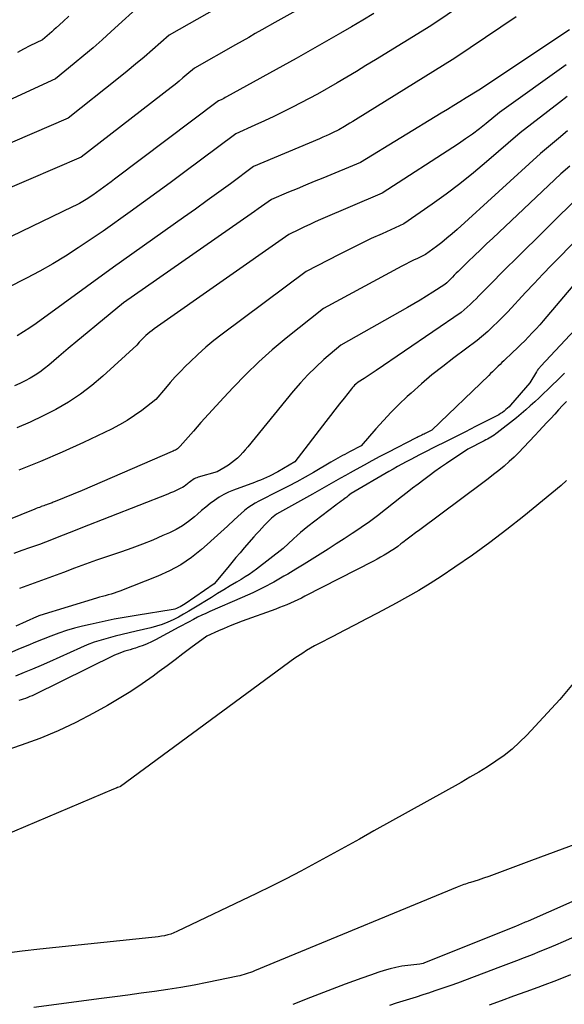
# Model space of a CAD drawing. Units: inches. Extents: x 2613967 to 2617439, y 1493890 to 1496662.
# Drawn here: x 2614663 to 2614696, y 1494612 to 1494672 of the extents above; entities that cross this region are included whole.
import ezdxf

# ---------------------------------------------------------------- set-up
doc = ezdxf.new("R2010")
doc.units = ezdxf.units.IN
doc.header["$MEASUREMENT"] = 0
doc.layers.add('Tile_2735_14_NW_contour_2ft', color=204, linetype='Continuous')

msp = doc.modelspace()

# ---------------------------------------------------------------- linework, layer by layer
at = {"layer": 'Tile_2735_14_NW_contour_2ft'}
for points in [[(2614683.418, 1494674.946, 8236), (2614678.1, 1494671.97, 8236), (2614677.304, 1494671.522, 8236), (2614676.906, 1494671.298, 8236), (2614676.508, 1494671.073, 8236), (2614676.111, 1494670.848, 8236), (2614675.713, 1494670.623, 8236), (2614673.2, 1494669.2, 8236), (2614672.733, 1494668.797, 8236), (2614672.497, 1494668.597, 8236), (2614672.26, 1494668.4, 8236), (2614672.02, 1494668.206, 8236), (2614671.777, 1494668.015, 8236), (2614666.29, 1494663.76, 8236), (2614663.078, 1494662.383, 8236), (2614661.664, 1494661.771, 8236)], [(2614674.574, 1494672.845, 8238), (2614671.65, 1494671.21, 8238), (2614670.636, 1494670.313, 8238), (2614670.126, 1494669.869, 8238), (2614669.611, 1494669.43, 8238), (2614669.088, 1494669, 8238), (2614668.561, 1494668.576, 8238), (2614665.5, 1494666.15, 8238), (2614656.483, 1494662.257, 8238)], [(2614689.619, 1494673.121, 8232), (2614687.62, 1494671.78, 8232), (2614684.246, 1494669.704, 8232), (2614683.662, 1494669.347, 8232), (2614683.075, 1494668.993, 8232), (2614682.486, 1494668.644, 8232), (2614681.895, 1494668.298, 8232), (2614680.71, 1494667.61, 8232), (2614679.175, 1494666.812, 8232), (2614678.609, 1494666.524, 8232), (2614678.04, 1494666.243, 8232), (2614677.466, 1494665.972, 8232), (2614676.889, 1494665.708, 8232), (2614675.73, 1494665.19, 8232), (2614672.536, 1494662.805, 8232), (2614671.726, 1494662.204, 8232), (2614670.914, 1494661.607, 8232), (2614670.098, 1494661.014, 8232), (2614669.28, 1494660.424, 8232), (2614667.64, 1494659.25, 8232), (2614666.115, 1494658.229, 8232), (2614665.343, 1494657.733, 8232), (2614664.561, 1494657.256, 8232), (2614663.762, 1494656.807, 8232), (2614662.952, 1494656.378, 8232), (2614659.471, 1494654.612, 8232)], [(2614670.1, 1494673.22, 8240), (2614668.127, 1494671.423, 8240), (2614667.573, 1494670.926, 8240), (2614667.014, 1494670.436, 8240), (2614666.446, 1494669.955, 8240), (2614665.873, 1494669.48, 8240), (2614664.72, 1494668.54, 8240), (2614661.599, 1494667.095, 8240)], [(2614684.14, 1494672.519, 8234), (2614683.463, 1494672.117, 8234), (2614682.783, 1494671.721, 8234), (2614682.101, 1494671.329, 8234), (2614679.4, 1494669.79, 8234), (2614675.153, 1494667.437, 8234), (2614675.073, 1494667.394, 8234), (2614674.991, 1494667.351, 8234), (2614674.909, 1494667.309, 8234), (2614674.826, 1494667.269, 8234), (2614674.66, 1494667.19, 8234), (2614668.334, 1494662.418, 8234), (2614668.115, 1494662.254, 8234), (2614667.895, 1494662.091, 8234), (2614667.675, 1494661.93, 8234), (2614667.454, 1494661.769, 8234), (2614667.01, 1494661.45, 8234), (2614666.605, 1494661.191, 8234), (2614666.401, 1494661.066, 8234), (2614666.194, 1494660.945, 8234), (2614665.982, 1494660.832, 8234), (2614665.768, 1494660.724, 8234), (2614655.784, 1494655.922, 8234)], [(2614692.825, 1494672.317, 8230), (2614689.08, 1494669.81, 8230), (2614683.019, 1494666.042, 8230), (2614682.852, 1494665.94, 8230), (2614682.685, 1494665.838, 8230), (2614682.517, 1494665.737, 8230), (2614682.348, 1494665.638, 8230), (2614682.01, 1494665.44, 8230), (2614681.621, 1494665.248, 8230), (2614681.426, 1494665.154, 8230), (2614681.23, 1494665.062, 8230), (2614681.032, 1494664.974, 8230), (2614680.833, 1494664.888, 8230), (2614676.81, 1494663.19, 8230), (2614675.394, 1494662.146, 8230), (2614674.685, 1494661.627, 8230), (2614673.973, 1494661.11, 8230), (2614673.259, 1494660.597, 8230), (2614672.542, 1494660.087, 8230), (2614668.26, 1494657.06, 8230), (2614663.546, 1494653.621, 8230), (2614663.169, 1494653.356, 8230), (2614662.785, 1494653.102, 8230), (2614662.392, 1494652.862, 8230)], [(2614665.545, 1494672.374, 8242), (2614665.197, 1494672.049, 8242), (2614664.768, 1494671.65, 8242), (2614664.632, 1494671.526, 8242), (2614664.495, 1494671.403, 8242), (2614664.355, 1494671.283, 8242), (2614664.214, 1494671.165, 8242), (2614663.93, 1494670.93, 8242), (2614663.165, 1494670.549, 8242), (2614662.785, 1494670.354, 8242), (2614662.406, 1494670.155, 8242)], [(2614696.068, 1494671.528, 8228), (2614690.54, 1494667.85, 8228), (2614689.778, 1494667.38, 8228), (2614689.396, 1494667.145, 8228), (2614689.015, 1494666.911, 8228), (2614688.633, 1494666.677, 8228), (2614688.251, 1494666.443, 8228), (2614683.33, 1494663.44, 8228), (2614681.023, 1494662.485, 8228), (2614680.501, 1494662.269, 8228), (2614679.978, 1494662.053, 8228), (2614679.456, 1494661.837, 8228), (2614678.934, 1494661.621, 8228), (2614677.89, 1494661.19, 8228), (2614677.484, 1494660.895, 8228), (2614677.281, 1494660.748, 8228), (2614677.077, 1494660.602, 8228), (2614676.872, 1494660.457, 8228), (2614676.667, 1494660.312, 8228), (2614668.88, 1494654.87, 8228), (2614667.241, 1494653.531, 8228), (2614666.661, 1494653.053, 8228), (2614666.083, 1494652.573, 8228), (2614665.509, 1494652.089, 8228), (2614664.936, 1494651.603, 8228), (2614664.33, 1494651.083, 8228)], [(2614695.863, 1494669.404, 8226), (2614691.81, 1494666.49, 8226), (2614690.995, 1494665.821, 8226), (2614690.582, 1494665.494, 8226), (2614690.163, 1494665.176, 8226), (2614689.733, 1494664.873, 8226), (2614689.296, 1494664.579, 8226), (2614684.65, 1494661.57, 8226), (2614680.888, 1494659.953, 8226), (2614680.561, 1494659.81, 8226), (2614680.236, 1494659.663, 8226), (2614679.913, 1494659.511, 8226), (2614679.591, 1494659.356, 8226), (2614678.95, 1494659.04, 8226), (2614670.753, 1494653.296, 8226), (2614670.617, 1494653.197, 8226), (2614670.484, 1494653.094, 8226), (2614670.355, 1494652.986, 8226), (2614670.229, 1494652.875, 8226), (2614670.149, 1494652.802, 8226), (2614670.066, 1494652.724, 8226), (2614669.985, 1494652.643, 8226), (2614669.907, 1494652.559, 8226), (2614669.83, 1494652.474, 8226), (2614669.68, 1494652.3, 8226), (2614667.609, 1494650.411, 8226), (2614666.938, 1494649.843, 8226), (2614666.244, 1494649.309, 8226), (2614665.512, 1494648.828, 8226), (2614664.756, 1494648.38, 8226), (2614663.973, 1494647.977, 8226), (2614663.179, 1494647.596, 8226), (2614662.37, 1494647.251, 8226)], [(2614695.937, 1494667.459, 8224), (2614695.474, 1494667.088, 8224), (2614693.06, 1494665.24, 8224), (2614691.021, 1494663.479, 8224), (2614690.214, 1494662.803, 8224), (2614689.393, 1494662.144, 8224), (2614688.553, 1494661.511, 8224), (2614687.698, 1494660.896, 8224), (2614685.97, 1494659.69, 8224), (2614684.645, 1494659.094, 8224), (2614683.986, 1494658.792, 8224), (2614683.329, 1494658.482, 8224), (2614682.678, 1494658.161, 8224), (2614682.031, 1494657.833, 8224), (2614680.01, 1494656.79, 8224), (2614674.897, 1494652.976, 8224), (2614674.386, 1494652.577, 8224), (2614673.887, 1494652.165, 8224), (2614673.405, 1494651.732, 8224), (2614672.936, 1494651.284, 8224), (2614672.658, 1494651.008, 8224), (2614672.341, 1494650.685, 8224), (2614672.029, 1494650.357, 8224), (2614671.726, 1494650.021, 8224), (2614671.428, 1494649.679, 8224), (2614670.84, 1494648.99, 8224), (2614669.987, 1494648.316, 8224), (2614669.551, 1494647.995, 8224), (2614669.101, 1494647.695, 8224), (2614668.633, 1494647.426, 8224), (2614668.151, 1494647.177, 8224), (2614666.439, 1494646.368, 8224), (2614665.133, 1494645.773, 8224), (2614663.817, 1494645.201, 8224), (2614662.487, 1494644.665, 8224)], [(2614695.955, 1494665.363, 8222), (2614695.411, 1494664.898, 8222), (2614694.3, 1494663.99, 8222), (2614689.218, 1494659.356, 8222), (2614688.911, 1494659.084, 8222), (2614688.599, 1494658.819, 8222), (2614688.28, 1494658.562, 8222), (2614687.956, 1494658.312, 8222), (2614687.3, 1494657.82, 8222), (2614686.81, 1494657.591, 8222), (2614686.567, 1494657.474, 8222), (2614686.325, 1494657.354, 8222), (2614686.084, 1494657.231, 8222), (2614685.845, 1494657.105, 8222), (2614681.07, 1494654.54, 8222), (2614678.794, 1494652.725, 8222), (2614677.945, 1494652.015, 8222), (2614677.119, 1494651.281, 8222), (2614676.328, 1494650.51, 8222), (2614675.559, 1494649.714, 8222), (2614674.992, 1494649.1, 8222), (2614674.525, 1494648.591, 8222), (2614674.061, 1494648.081, 8222), (2614673.6, 1494647.568, 8222), (2614673.141, 1494647.052, 8222), (2614672.325, 1494646.131, 8222), (2614672.273, 1494646.077, 8222), (2614672.219, 1494646.027, 8222), (2614672.161, 1494645.981, 8222), (2614672.1, 1494645.939, 8222), (2614672.036, 1494645.9, 8222), (2614671.971, 1494645.864, 8222), (2614671.905, 1494645.831, 8222), (2614671.837, 1494645.799, 8222), (2614666.35, 1494643.43, 8222), (2614664.704, 1494642.757, 8222), (2614664.644, 1494642.733, 8222), (2614664.584, 1494642.709, 8222), (2614664.524, 1494642.685, 8222), (2614664.464, 1494642.661, 8222), (2614664.404, 1494642.637, 8222), (2614664.344, 1494642.614, 8222), (2614664.283, 1494642.592, 8222), (2614664.223, 1494642.57, 8222), (2614664.184, 1494642.555, 8222), (2614664.103, 1494642.527, 8222), (2614664.023, 1494642.499, 8222), (2614663.942, 1494642.471, 8222), (2614663.862, 1494642.444, 8222), (2614663.835, 1494642.435, 8222), (2614663.742, 1494642.403, 8222), (2614663.649, 1494642.369, 8222), (2614663.556, 1494642.334, 8222), (2614663.464, 1494642.298, 8222), (2614651.701, 1494637.534, 8222)], [(2614696.085, 1494663.217, 8220), (2614695.54, 1494662.74, 8220), (2614691.389, 1494658.826, 8220), (2614691.015, 1494658.472, 8220), (2614690.642, 1494658.116, 8220), (2614690.271, 1494657.759, 8220), (2614689.902, 1494657.4, 8220), (2614689.406, 1494656.916, 8220), (2614689.286, 1494656.797, 8220), (2614689.166, 1494656.678, 8220), (2614689.048, 1494656.557, 8220), (2614688.93, 1494656.436, 8220), (2614688.796, 1494656.297, 8220), (2614688.745, 1494656.245, 8220), (2614688.694, 1494656.195, 8220), (2614688.641, 1494656.145, 8220), (2614688.588, 1494656.096, 8220), (2614688.48, 1494656, 8220), (2614687.73, 1494655.52, 8220), (2614687.353, 1494655.282, 8220), (2614686.973, 1494655.05, 8220), (2614686.59, 1494654.823, 8220), (2614686.204, 1494654.601, 8220), (2614682.12, 1494652.29, 8220), (2614681.1, 1494651.413, 8220), (2614680.604, 1494650.962, 8220), (2614680.123, 1494650.495, 8220), (2614679.669, 1494650.003, 8220), (2614679.231, 1494649.495, 8220), (2614676.455, 1494646.096, 8220), (2614676.303, 1494645.917, 8220), (2614676.147, 1494645.742, 8220), (2614675.985, 1494645.574, 8220), (2614675.819, 1494645.409, 8220), (2614675.644, 1494645.254, 8220), (2614675.463, 1494645.108, 8220), (2614675.271, 1494644.976, 8220), (2614675.073, 1494644.852, 8220), (2614674.58, 1494644.57, 8220), (2614673.437, 1494644.238, 8220), (2614673.351, 1494644.209, 8220), (2614673.267, 1494644.175, 8220), (2614673.186, 1494644.134, 8220), (2614673.108, 1494644.089, 8220), (2614673.032, 1494644.038, 8220), (2614672.958, 1494643.985, 8220), (2614672.887, 1494643.928, 8220), (2614672.818, 1494643.869, 8220), (2614672.774, 1494643.829, 8220), (2614672.681, 1494643.753, 8220), (2614672.584, 1494643.683, 8220), (2614672.481, 1494643.621, 8220), (2614672.375, 1494643.565, 8220), (2614672.256, 1494643.509, 8220), (2614672.086, 1494643.43, 8220), (2614671.916, 1494643.355, 8220), (2614671.744, 1494643.282, 8220), (2614671.571, 1494643.212, 8220), (2614666.28, 1494641.134, 8220), (2614665.918, 1494640.991, 8220), (2614665.557, 1494640.847, 8220), (2614665.195, 1494640.702, 8220), (2614664.834, 1494640.557, 8220), (2614664.473, 1494640.414, 8220), (2614664.11, 1494640.274, 8220), (2614663.745, 1494640.138, 8220), (2614663.379, 1494640.007, 8220), (2614663.151, 1494639.926, 8220), (2614662.669, 1494639.76, 8220), (2614662.186, 1494639.597, 8220)], [(2614696.735, 1494661.437, 8218), (2614692.71, 1494657.486, 8218), (2614692.288, 1494657.068, 8218), (2614691.868, 1494656.649, 8218)], [(2614696.607, 1494658.834, 8216), (2614695.52, 1494657.725, 8216), (2614694.984, 1494657.175, 8216), (2614694.451, 1494656.622, 8216), (2614693.923, 1494656.065, 8216), (2614693.398, 1494655.504, 8216), (2614692.307, 1494654.329, 8216), (2614692.012, 1494654.021, 8216), (2614691.711, 1494653.718, 8216), (2614691.403, 1494653.425, 8216), (2614691.088, 1494653.137, 8216), (2614690.45, 1494652.57, 8216), (2614689.02, 1494651.516, 8216), (2614688.347, 1494651.004, 8216), (2614687.686, 1494650.477, 8216), (2614687.041, 1494649.931, 8216), (2614686.409, 1494649.37, 8216), (2614686.172, 1494649.154, 8216), (2614685.674, 1494648.683, 8216), (2614685.189, 1494648.2, 8216), (2614684.721, 1494647.7, 8216), (2614684.265, 1494647.189, 8216), (2614683.37, 1494646.15, 8216), (2614682.656, 1494645.785, 8216), (2614682.512, 1494645.711, 8216), (2614682.369, 1494645.635, 8216), (2614682.227, 1494645.557, 8216), (2614682.085, 1494645.478, 8216), (2614681.944, 1494645.398, 8216), (2614681.803, 1494645.318, 8216), (2614681.662, 1494645.237, 8216), (2614681.522, 1494645.156, 8216), (2614680.456, 1494644.537, 8216), (2614679.951, 1494644.249, 8216), (2614679.441, 1494643.967, 8216), (2614678.927, 1494643.695, 8216), (2614678.409, 1494643.428, 8216), (2614677.845, 1494643.144, 8216), (2614677.608, 1494643.023, 8216), (2614677.371, 1494642.901, 8216), (2614677.137, 1494642.775, 8216), (2614676.902, 1494642.648, 8216), (2614676.675, 1494642.512, 8216), (2614676.455, 1494642.365, 8216), (2614676.247, 1494642.203, 8216), (2614676.046, 1494642.03, 8216), (2614675.623, 1494641.636, 8216), (2614675.215, 1494641.26, 8216), (2614674.806, 1494640.886, 8216), (2614674.394, 1494640.513, 8216), (2614673.981, 1494640.143, 8216), (2614673.627, 1494639.828, 8216), (2614673.014, 1494639.338, 8216), (2614672.371, 1494638.895, 8216), (2614671.685, 1494638.523, 8216), (2614670.97, 1494638.198, 8216), (2614668.644, 1494637.289, 8216), (2614668.471, 1494637.225, 8216), (2614668.296, 1494637.165, 8216), (2614668.119, 1494637.112, 8216), (2614667.941, 1494637.062, 8216), (2614667.763, 1494637.014, 8216), (2614667.584, 1494636.965, 8216), (2614667.407, 1494636.914, 8216), (2614667.229, 1494636.861, 8216), (2614663.768, 1494635.801, 8216), (2614663.719, 1494635.785, 8216), (2614663.671, 1494635.768, 8216), (2614663.624, 1494635.75, 8216), (2614663.577, 1494635.73, 8216), (2614662.3, 1494635.16, 8216)], [(2614691.868, 1494656.649, 8218), (2614691.451, 1494656.226, 8218), (2614691.036, 1494655.801, 8218), (2614690.555, 1494655.304, 8218), (2614690.381, 1494655.129, 8218), (2614690.204, 1494654.955, 8218), (2614690.023, 1494654.786, 8218), (2614689.84, 1494654.619, 8218), (2614689.47, 1494654.29, 8218), (2614684.287, 1494650.748, 8218), (2614684.105, 1494650.625, 8218), (2614683.923, 1494650.505, 8218), (2614683.738, 1494650.386, 8218), (2614683.553, 1494650.27, 8218), (2614683.18, 1494650.04, 8218), (2614683.037, 1494649.912, 8218), (2614682.967, 1494649.847, 8218), (2614682.899, 1494649.779, 8218), (2614682.835, 1494649.708, 8218), (2614682.774, 1494649.634, 8218), (2614682.33, 1494649.071, 8218), (2614682.049, 1494648.714, 8218), (2614681.769, 1494648.356, 8218), (2614681.491, 1494647.996, 8218), (2614681.213, 1494647.636, 8218), (2614679.32, 1494645.17, 8218), (2614678.292, 1494644.574, 8218), (2614678.121, 1494644.479, 8218), (2614677.947, 1494644.387, 8218), (2614677.771, 1494644.302, 8218), (2614677.593, 1494644.22, 8218), (2614677.412, 1494644.143, 8218), (2614677.231, 1494644.068, 8218), (2614677.048, 1494643.996, 8218), (2614676.865, 1494643.926, 8218), (2614675.591, 1494643.456, 8218), (2614675.284, 1494643.328, 8218), (2614674.985, 1494643.184, 8218), (2614674.7, 1494643.015, 8218), (2614674.423, 1494642.83, 8218), (2614674.156, 1494642.629, 8218), (2614673.892, 1494642.423, 8218), (2614673.635, 1494642.209, 8218), (2614673.382, 1494641.991, 8218), (2614673.201, 1494641.829, 8218), (2614672.848, 1494641.543, 8218), (2614672.48, 1494641.282, 8218), (2614672.09, 1494641.056, 8218), (2614671.684, 1494640.853, 8218), (2614671.277, 1494640.675, 8218), (2614670.654, 1494640.409, 8218), (2614670.025, 1494640.156, 8218), (2614669.39, 1494639.918, 8218), (2614668.751, 1494639.692, 8218), (2614667.903, 1494639.405, 8218), (2614667.228, 1494639.172, 8218), (2614666.555, 1494638.933, 8218), (2614665.884, 1494638.687, 8218), (2614665.216, 1494638.435, 8218), (2614664.548, 1494638.181, 8218), (2614663.879, 1494637.931, 8218), (2614663.207, 1494637.686, 8218), (2614662.535, 1494637.445, 8218)], [(2614696.508, 1494656.18, 8214), (2614694.474, 1494653.788, 8214), (2614694.256, 1494653.537, 8214), (2614694.034, 1494653.288, 8214), (2614693.807, 1494653.045, 8214), (2614693.577, 1494652.804, 8214), (2614693.343, 1494652.568, 8214), (2614693.106, 1494652.333, 8214), (2614692.868, 1494652.101, 8214), (2614692.627, 1494651.87, 8214), (2614692.073, 1494651.344, 8214), (2614691.956, 1494651.234, 8214), (2614691.84, 1494651.122, 8214), (2614691.725, 1494651.01, 8214), (2614691.61, 1494650.897, 8214), (2614691.496, 1494650.784, 8214), (2614691.381, 1494650.672, 8214), (2614691.265, 1494650.56, 8214), (2614691.15, 1494650.448, 8214), (2614687.68, 1494647.11, 8214), (2614687.274, 1494646.911, 8214), (2614687.204, 1494646.876, 8214), (2614687.135, 1494646.842, 8214), (2614687.065, 1494646.808, 8214), (2614686.995, 1494646.774, 8214), (2614686.925, 1494646.739, 8214), (2614686.855, 1494646.704, 8214), (2614686.786, 1494646.67, 8214), (2614686.717, 1494646.634, 8214), (2614684.988, 1494645.751, 8214), (2614684.504, 1494645.5, 8214), (2614684.022, 1494645.244, 8214), (2614683.543, 1494644.983, 8214), (2614683.066, 1494644.718, 8214), (2614682.691, 1494644.506, 8214), (2614682.404, 1494644.344, 8214), (2614682.116, 1494644.18, 8214), (2614681.829, 1494644.015, 8214), (2614681.543, 1494643.85, 8214), (2614681.256, 1494643.686, 8214), (2614680.969, 1494643.522, 8214), (2614680.681, 1494643.36, 8214), (2614680.392, 1494643.198, 8214), (2614678.2, 1494641.98, 8214), (2614678.005, 1494641.82, 8214), (2614677.91, 1494641.738, 8214), (2614677.816, 1494641.654, 8214), (2614677.725, 1494641.567, 8214), (2614677.636, 1494641.478, 8214), (2614677.474, 1494641.311, 8214), (2614677.307, 1494641.136, 8214), (2614677.142, 1494640.958, 8214), (2614676.979, 1494640.779, 8214), (2614676.819, 1494640.597, 8214), (2614676.242, 1494639.933, 8214)], [(2614696.392, 1494653.237, 8212), (2614694.332, 1494651.014, 8212), (2614694.295, 1494650.973, 8212), (2614694.258, 1494650.932, 8212), (2614694.222, 1494650.89, 8212), (2614694.187, 1494650.847, 8212), (2614694.153, 1494650.803, 8212), (2614694.12, 1494650.759, 8212), (2614694.09, 1494650.713, 8212), (2614694.06, 1494650.667, 8212), (2614693.65, 1494649.99, 8212), (2614692.476, 1494648.64, 8212), (2614692.386, 1494648.543, 8212), (2614692.293, 1494648.449, 8212), (2614692.194, 1494648.361, 8212), (2614692.091, 1494648.276, 8212), (2614691.984, 1494648.198, 8212), (2614691.874, 1494648.123, 8212), (2614691.76, 1494648.055, 8212), (2614691.644, 1494647.992, 8212), (2614690.351, 1494647.329, 8212), (2614689.737, 1494647.016, 8212), (2614689.123, 1494646.704, 8212), (2614688.507, 1494646.395, 8212), (2614687.891, 1494646.087, 8212), (2614687.207, 1494645.746, 8212), (2614686.933, 1494645.608, 8212), (2614686.66, 1494645.468, 8212), (2614686.388, 1494645.326, 8212), (2614686.117, 1494645.182, 8212), (2614685.848, 1494645.035, 8212), (2614685.579, 1494644.887, 8212), (2614685.312, 1494644.735, 8212), (2614685.047, 1494644.581, 8212), (2614682.76, 1494643.24, 8212), (2614682.579, 1494643.097, 8212), (2614682.534, 1494643.061, 8212), (2614682.488, 1494643.026, 8212), (2614682.441, 1494642.991, 8212), (2614682.394, 1494642.957, 8212), (2614682.264, 1494642.863, 8212), (2614682.152, 1494642.781, 8212), (2614682.04, 1494642.699, 8212), (2614681.929, 1494642.615, 8212), (2614681.819, 1494642.532, 8212), (2614680.117, 1494641.227, 8212), (2614679.893, 1494641.051, 8212), (2614679.674, 1494640.87, 8212), (2614679.459, 1494640.682, 8212), (2614679.249, 1494640.491, 8212), (2614678.61, 1494639.89, 8212), (2614676.98, 1494638.632, 8212), (2614676.757, 1494638.466, 8212), (2614676.529, 1494638.306, 8212), (2614676.296, 1494638.154, 8212), (2614676.06, 1494638.008, 8212), (2614675.767, 1494637.835, 8212), (2614675.383, 1494637.605, 8212), (2614674.998, 1494637.374, 8212), (2614674.615, 1494637.142, 8212), (2614674.233, 1494636.908, 8212), (2614673.167, 1494636.252, 8212), (2614672.855, 1494636.066, 8212), (2614672.54, 1494635.885, 8212), (2614672.221, 1494635.712, 8212), (2614671.898, 1494635.545, 8212), (2614671.569, 1494635.394, 8212), (2614671.234, 1494635.26, 8212), (2614670.89, 1494635.15, 8212), (2614670.54, 1494635.057, 8212), (2614669.656, 1494634.855, 8212), (2614669.223, 1494634.754, 8212), (2614668.79, 1494634.65, 8212), (2614668.359, 1494634.542, 8212), (2614667.929, 1494634.43, 8212), (2614667.503, 1494634.307, 8212), (2614667.082, 1494634.169, 8212), (2614666.668, 1494634.011, 8212), (2614666.259, 1494633.838, 8212), (2614664.368, 1494632.985, 8212), (2614663.852, 1494632.757, 8212), (2614663.333, 1494632.534, 8212), (2614662.811, 1494632.32, 8212), (2614662.287, 1494632.111, 8212)], [(2614664.33, 1494651.083, 8228), (2614664.056, 1494650.863, 8228), (2614663.775, 1494650.653, 8228), (2614663.483, 1494650.461, 8228), (2614663.182, 1494650.279, 8228), (2614662.873, 1494650.114, 8228), (2614662.558, 1494649.958, 8228), (2614662.236, 1494649.818, 8228)], [(2614695.772, 1494650.583, 8210), (2614695.346, 1494650.17, 8210), (2614695.025, 1494649.858, 8210), (2614694.76, 1494649.601, 8210), (2614694.493, 1494649.345, 8210), (2614694.224, 1494649.09, 8210), (2614693.955, 1494648.836, 8210), (2614693.682, 1494648.587, 8210), (2614693.405, 1494648.342, 8210), (2614693.121, 1494648.105, 8210), (2614692.834, 1494647.872, 8210), (2614691.665, 1494646.952, 8210), (2614691.573, 1494646.882, 8210), (2614691.478, 1494646.813, 8210), (2614691.381, 1494646.748, 8210), (2614691.283, 1494646.685, 8210), (2614691.182, 1494646.625, 8210), (2614691.081, 1494646.567, 8210), (2614690.979, 1494646.511, 8210), (2614690.875, 1494646.457, 8210), (2614689.87, 1494645.95, 8210), (2614688.567, 1494645.07, 8210), (2614688.216, 1494644.829, 8210), (2614687.868, 1494644.584, 8210), (2614687.523, 1494644.334, 8210), (2614687.182, 1494644.081, 8210), (2614686.843, 1494643.824, 8210), (2614686.505, 1494643.564, 8210), (2614686.169, 1494643.303, 8210), (2614685.834, 1494643.04, 8210), (2614684.853, 1494642.263, 8210), (2614684.369, 1494641.89, 8210), (2614683.877, 1494641.526, 8210), (2614683.376, 1494641.176, 8210), (2614682.869, 1494640.834, 8210), (2614682.813, 1494640.799, 8210), (2614682.328, 1494640.483, 8210), (2614681.841, 1494640.169, 8210), (2614681.354, 1494639.856, 8210), (2614680.866, 1494639.544, 8210), (2614680.375, 1494639.236, 8210), (2614679.883, 1494638.931, 8210), (2614679.388, 1494638.631, 8210), (2614678.892, 1494638.333, 8210), (2614678.659, 1494638.196, 8210), (2614678.038, 1494637.844, 8210), (2614677.409, 1494637.508, 8210), (2614676.768, 1494637.197, 8210), (2614676.118, 1494636.901, 8210), (2614674.14, 1494636.046, 8210), (2614673.89, 1494635.934, 8210), (2614673.642, 1494635.818, 8210), (2614673.396, 1494635.697, 8210), (2614673.152, 1494635.571, 8210), (2614673.097, 1494635.542, 8210), (2614672.882, 1494635.428, 8210), (2614672.668, 1494635.314, 8210), (2614672.454, 1494635.2, 8210), (2614672.24, 1494635.085, 8210), (2614670.825, 1494634.326, 8210), (2614670.578, 1494634.201, 8210), (2614670.326, 1494634.085, 8210), (2614670.069, 1494633.982, 8210), (2614669.808, 1494633.888, 8210), (2614669.599, 1494633.819, 8210), (2614669.44, 1494633.767, 8210), (2614669.28, 1494633.717, 8210), (2614669.12, 1494633.668, 8210), (2614668.958, 1494633.621, 8210), (2614668.799, 1494633.572, 8210), (2614668.641, 1494633.516, 8210), (2614668.487, 1494633.452, 8210), (2614668.335, 1494633.383, 8210), (2614663.427, 1494630.974, 8210), (2614663.297, 1494630.913, 8210), (2614663.165, 1494630.854, 8210), (2614663.031, 1494630.799, 8210), (2614662.896, 1494630.747, 8210), (2614662.76, 1494630.7, 8210), (2614662.623, 1494630.656, 8210), (2614662.484, 1494630.617, 8210)], [(2614695.897, 1494648.865, 8208), (2614695.655, 1494648.608, 8208), (2614695.413, 1494648.35, 8208), (2614695.173, 1494648.092, 8208), (2614694.934, 1494647.832, 8208), (2614694.694, 1494647.573, 8208), (2614694.454, 1494647.314, 8208), (2614694.214, 1494647.055, 8208), (2614693.972, 1494646.798, 8208), (2614693.268, 1494646.049, 8208), (2614692.982, 1494645.755, 8208), (2614692.69, 1494645.468, 8208), (2614692.389, 1494645.19, 8208), (2614692.081, 1494644.919, 8208), (2614691.766, 1494644.656, 8208), (2614691.447, 1494644.397, 8208), (2614691.124, 1494644.145, 8208), (2614690.797, 1494643.897, 8208), (2614686.945, 1494641.036, 8208), (2614686.686, 1494640.844, 8208), (2614686.428, 1494640.651, 8208), (2614686.171, 1494640.456, 8208), (2614685.914, 1494640.262, 8208), (2614685.793, 1494640.169, 8208), (2614685.595, 1494640.023, 8208), (2614685.394, 1494639.881, 8208), (2614685.189, 1494639.744, 8208), (2614684.981, 1494639.612, 8208), (2614684.77, 1494639.485, 8208), (2614684.557, 1494639.362, 8208), (2614684.341, 1494639.243, 8208), (2614684.124, 1494639.128, 8208), (2614679.943, 1494636.976, 8208), (2614679.726, 1494636.867, 8208), (2614679.508, 1494636.761, 8208), (2614679.288, 1494636.658, 8208), (2614679.067, 1494636.559, 8208), (2614678.844, 1494636.464, 8208), (2614678.62, 1494636.372, 8208), (2614678.394, 1494636.284, 8208), (2614678.166, 1494636.199, 8208), (2614676.101, 1494635.45, 8208), (2614675.737, 1494635.313, 8208), (2614675.375, 1494635.172, 8208), (2614675.016, 1494635.022, 8208), (2614674.66, 1494634.867, 8208), (2614673.95, 1494634.55, 8208), (2614672.984, 1494633.825, 8208), (2614672.501, 1494633.462, 8208), (2614672.018, 1494633.1, 8208), (2614671.533, 1494632.739, 8208), (2614671.048, 1494632.379, 8208), (2614670.686, 1494632.11, 8208), (2614670.011, 1494631.629, 8208), (2614669.324, 1494631.167, 8208), (2614668.619, 1494630.733, 8208), (2614667.902, 1494630.317, 8208), (2614667.05, 1494629.844, 8208), (2614665.975, 1494629.286, 8208), (2614664.881, 1494628.767, 8208), (2614663.762, 1494628.308, 8208), (2614662.624, 1494627.89, 8208), (2614660.973, 1494627.333, 8208)], [(2614695.882, 1494644.039, 8206), (2614695.565, 1494643.74, 8206), (2614693.284, 1494641.865, 8206), (2614692.262, 1494641.051, 8206), (2614691.224, 1494640.256, 8206), (2614690.164, 1494639.493, 8206), (2614689.087, 1494638.752, 8206), (2614688.244, 1494638.188, 8206), (2614687.571, 1494637.754, 8206), (2614686.891, 1494637.334, 8206), (2614686.197, 1494636.935, 8206), (2614685.495, 1494636.551, 8206), (2614684.372, 1494635.957, 8206), (2614683.691, 1494635.598, 8206), (2614683.009, 1494635.24, 8206), (2614682.326, 1494634.885, 8206), (2614681.642, 1494634.531, 8206), (2614680.773, 1494634.082, 8206), (2614680.525, 1494633.95, 8206), (2614680.28, 1494633.812, 8206), (2614680.039, 1494633.667, 8206), (2614679.801, 1494633.517, 8206), (2614679.33, 1494633.21, 8206), (2614668.688, 1494625.381, 8206), (2614668.649, 1494625.359, 8206), (2614668.516, 1494625.315, 8206), (2614668.494, 1494625.307, 8206), (2614668.473, 1494625.299, 8206), (2614668.451, 1494625.291, 8206), (2614668.43, 1494625.282, 8206), (2614668.27, 1494625.21, 8206), (2614658.185, 1494620.933, 8206)], [(2614676.242, 1494639.933, 8214), (2614675.987, 1494639.637, 8214), (2614675.733, 1494639.339, 8214), (2614675.481, 1494639.039, 8214), (2614675.231, 1494638.738, 8214), (2614674.41, 1494637.74, 8214), (2614672.631, 1494636.519, 8214), (2614672.533, 1494636.454, 8214), (2614672.432, 1494636.393, 8214), (2614672.329, 1494636.337, 8214), (2614672.224, 1494636.284, 8214), (2614672.116, 1494636.239, 8214), (2614672.006, 1494636.199, 8214), (2614671.893, 1494636.17, 8214), (2614671.778, 1494636.146, 8214), (2614669.77, 1494635.832, 8214), (2614669.035, 1494635.709, 8214), (2614668.302, 1494635.575, 8214), (2614667.571, 1494635.425, 8214), (2614666.843, 1494635.264, 8214), (2614666.376, 1494635.155, 8214), (2614665.887, 1494635.03, 8214), (2614665.401, 1494634.89, 8214), (2614664.923, 1494634.728, 8214), (2614664.449, 1494634.552, 8214), (2614663.979, 1494634.364, 8214), (2614663.51, 1494634.174, 8214), (2614663.041, 1494633.981, 8214), (2614662.574, 1494633.786, 8214), (2614661.332, 1494633.265, 8214)], [(2614696.605, 1494632.02, 8204), (2614695.48, 1494630.673, 8204), (2614693.47, 1494628.507, 8204), (2614693.033, 1494628.069, 8204), (2614692.577, 1494627.654, 8204), (2614692.091, 1494627.273, 8204), (2614691.587, 1494626.914, 8204), (2614691.065, 1494626.578, 8204), (2614690.537, 1494626.251, 8204), (2614690.003, 1494625.935, 8204), (2614689.464, 1494625.626, 8204), (2614684.15, 1494622.664, 8204), (2614683.262, 1494622.17, 8204), (2614682.373, 1494621.677, 8204), (2614681.483, 1494621.186, 8204), (2614680.593, 1494620.696, 8204), (2614679.698, 1494620.215, 8204), (2614678.798, 1494619.743, 8204), (2614677.891, 1494619.287, 8204), (2614676.977, 1494618.842, 8204), (2614672.119, 1494616.519, 8204), (2614671.939, 1494616.442, 8204), (2614671.757, 1494616.373, 8204), (2614671.569, 1494616.319, 8204), (2614671.379, 1494616.274, 8204), (2614671.186, 1494616.238, 8204), (2614670.992, 1494616.206, 8204), (2614670.797, 1494616.18, 8204), (2614670.602, 1494616.157, 8204), (2614663.778, 1494615.455, 8204), (2614662.694, 1494615.331, 8204), (2614661.613, 1494615.191, 8204)], [(2614696.571, 1494621.89, 8202), (2614695.629, 1494621.548, 8202), (2614694.69, 1494621.201, 8202), (2614693.751, 1494620.851, 8202), (2614691.806, 1494620.12, 8202), (2614691.481, 1494620, 8202), (2614691.155, 1494619.885, 8202), (2614690.827, 1494619.774, 8202), (2614690.497, 1494619.666, 8202), (2614690.046, 1494619.523, 8202), (2614689.942, 1494619.49, 8202), (2614689.838, 1494619.456, 8202), (2614689.734, 1494619.421, 8202), (2614689.63, 1494619.387, 8202), (2614689.527, 1494619.35, 8202), (2614689.424, 1494619.313, 8202), (2614689.322, 1494619.274, 8202), (2614689.221, 1494619.233, 8202), (2614678.39, 1494614.76, 8202), (2614676.866, 1494614.125, 8202), (2614676.741, 1494614.075, 8202), (2614676.614, 1494614.026, 8202), (2614676.487, 1494613.98, 8202), (2614676.359, 1494613.937, 8202), (2614676.23, 1494613.896, 8202), (2614676.1, 1494613.859, 8202), (2614675.969, 1494613.827, 8202), (2614675.837, 1494613.798, 8202), (2614673.978, 1494613.416, 8202), (2614673.178, 1494613.261, 8202), (2614672.375, 1494613.115, 8202), (2614671.57, 1494612.986, 8202), (2614670.763, 1494612.867, 8202), (2614669.954, 1494612.757, 8202), (2614669.145, 1494612.648, 8202), (2614668.336, 1494612.54, 8202), (2614667.527, 1494612.433, 8202), (2614663.406, 1494611.893, 8202)], [(2614700.117, 1494620.061, 8200), (2614693.551, 1494617.166, 8200), (2614693.461, 1494617.126, 8200), (2614693.37, 1494617.088, 8200), (2614693.28, 1494617.05, 8200), (2614693.19, 1494617.012, 8200), (2614693.099, 1494616.974, 8200), (2614693.008, 1494616.937, 8200), (2614692.917, 1494616.901, 8200), (2614692.827, 1494616.864, 8200), (2614687.184, 1494614.591, 8200), (2614687.151, 1494614.579, 8200), (2614686.95, 1494614.53, 8200), (2614686.215, 1494614.454, 8200), (2614685.85, 1494614.405, 8200), (2614685.488, 1494614.34, 8200), (2614685.131, 1494614.252, 8200), (2614684.778, 1494614.148, 8200), (2614684.446, 1494614.04, 8200), (2614683.93, 1494613.866, 8200), (2614683.416, 1494613.688, 8200), (2614682.905, 1494613.501, 8200), (2614682.396, 1494613.31, 8200), (2614680.285, 1494612.498, 8200), (2614679.197, 1494612.083, 8200)], [(2614699.644, 1494617.645, 8198), (2614695.686, 1494615.901, 8198), (2614695.215, 1494615.697, 8198), (2614694.742, 1494615.497, 8198), (2614694.267, 1494615.303, 8198), (2614693.79, 1494615.112, 8198), (2614693.311, 1494614.925, 8198), (2614692.833, 1494614.74, 8198), (2614692.353, 1494614.556, 8198), (2614691.873, 1494614.374, 8198), (2614689.248, 1494613.386, 8198), (2614688.831, 1494613.232, 8198), (2614688.412, 1494613.083, 8198), (2614687.991, 1494612.94, 8198), (2614687.569, 1494612.801, 8198), (2614687.53, 1494612.789, 8198), (2614687.125, 1494612.661, 8198), (2614686.72, 1494612.533, 8198), (2614686.315, 1494612.408, 8198), (2614685.909, 1494612.284, 8198), (2614685.504, 1494612.157, 8198), (2614685.102, 1494612.023, 8198)], [(2614696.138, 1494613.884, 8196), (2614695.275, 1494613.542, 8196), (2614694.406, 1494613.212, 8196), (2614694.147, 1494613.117, 8196), (2614693.404, 1494612.845, 8196), (2614692.66, 1494612.575, 8196), (2614691.915, 1494612.308, 8196), (2614691.17, 1494612.044, 8196)]]:
    msp.add_polyline3d(points, dxfattribs=at)

doc.saveas('drawing.dxf')
